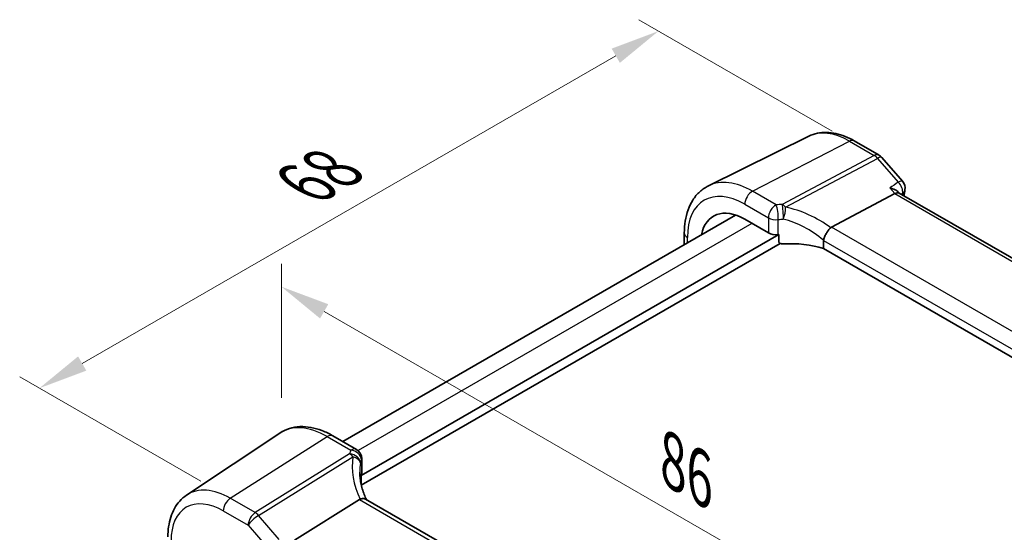
# Model space of a CAD drawing. Units: millimetres. Extents: x 22 to 2799, y 12 to 574.
# Drawn here: x 106 to 181, y 257 to 296 of the extents above; entities that cross this region are included whole.
import ezdxf

# ---------------------------------------------------------------- set-up
doc = ezdxf.new("R2010")
doc.units = ezdxf.units.MM
doc.header["$LTSCALE"] = 1.5
doc.layers.get('Defpoints').update_dxf_attribs({"lineweight": 25})
for name, color, linetype, lineweight in [('Dimension (ISO)', 7, 'Continuous', 18), ('Visible (ISO)', 7, 'Continuous', 35), ('Visible Narrow (ISO)', 7, 'Continuous', 25)]:
    doc.layers.add(name, color=color, linetype=linetype, lineweight=lineweight)
doc.styles.add('Note Text (TK)', font='txt')
doc.dimstyles.new('Default - Method 1b (TK)', dxfattribs={"dimscale": 1.5, "dimtxt": 2.5, "dimasz": 2.5, "dimexe": 1, "dimexo": 1.5, "dimgap": 1, "dimtad": 1, "dimtoh": 1, "dimrnd": 1e-08, "dimdsep": 46, "dimtxsty": 'Note Text (TK)', "dimcen": 0.09, "dimdle": 5, "dimclrd": 100, "dimclre": 100, "dimclrt": 7, "dimadec": 1, "dimazin": 1, "dimtfac": 1, "dimtmove": 0, "dimatfit": 3, "dimfxl": 1, "dimtolj": 1, "dimlwd": -1, "dimlwe": -1, "dimarcsym": 0})

# ---------------------------------------------------------------- blocks, each defined once
blk = doc.blocks.new('*D9')
at = {"layer": 'Defpoints', "color": 0}
for p in [(169.909, 286.247), (107.458, 268.02), (121.954, 259.651)]:
    blk.add_point(p, dxfattribs=at)
at = {"layer": 'Dimension (ISO)', "color": 100}
for p, q in [((167.659, 287.546), (152.97, 296.028)), ((151.222, 293.287), (110.706, 269.895)), ((119.704, 260.95), (105.958, 268.886))]:
    blk.add_line(p, q, dxfattribs=at)
for points in [[(150.909, 293.828), (151.534, 292.745), (154.47, 295.162)], [(110.394, 270.436), (111.019, 269.353), (107.458, 268.02)]]:
    blk.add_solid(points, dxfattribs=at)
at = {"layer": 'Dimension (ISO)', "color": 7, "insert": (126.97, 283.171), "char_height": 3.75, "attachment_point": 4, "rotation": 30, "style": 'Note Text (TK)'}
blk.add_mtext('\\A1;{\\H0.816x;\\Q-30;\\W0.816; \\H3.731;68}', dxfattribs=at)
blk = doc.blocks.new('*D10')
at = {"layer": 'Defpoints', "color": 0}
for p in [(125.83, 275.734), (125.83, 264.686), (185.138, 226.429)]:
    blk.add_point(p, dxfattribs=at)
at = {"layer": 'Dimension (ISO)', "color": 100}
for p, q in [((125.83, 267.284), (125.83, 277.466)), ((181.89, 243.368), (129.077, 273.859)), ((185.138, 229.027), (185.138, 243.225))]:
    blk.add_line(p, q, dxfattribs=at)
for points in [[(129.39, 274.401), (128.765, 273.318), (125.83, 275.734)], [(182.203, 243.909), (181.578, 242.826), (185.138, 241.493)]]:
    blk.add_solid(points, dxfattribs=at)
at = {"layer": 'Dimension (ISO)', "color": 7, "insert": (154.87, 262.854), "char_height": 3.75, "attachment_point": 4, "rotation": 330, "style": 'Note Text (TK)'}
blk.add_mtext('\\A1;{\\Q-30.000;\\W0.816;\\H0.816x; \\fＭＳ Ｐゴシック|b0|i0;\\H3.7310;86}', dxfattribs=at)

msp = doc.modelspace()

# ---------------------------------------------------------------- linework, layer by layer
at = {"layer": 'Visible (ISO)'}
for p, q in [((165.8802, 287.175), (158.2641, 283.4068)), ((169.3351, 286.8162), (171.2247, 285.7252)), ((171.4294, 285.5561), (173.0009, 283.7416)), ((167.5919, 280.2483), (172.4106, 282.8048)), ((172.7643, 282.8379), (172.7192, 282.8899)), ((215.3343, 258.26), (172.7421, 282.8507)), ((160.3074, 281.1788), (130.4907, 263.9642)), ((161.0155, 280.8569), (162.8078, 279.8221)), ((163.615, 279.6944), (131.8951, 261.3809)), ((156.4275, 279.809), (156.4275, 278.9388)), ((163.615, 279.1228), (163.615, 279.6944)), ((163.7141, 279.0168), (131.9007, 260.6493)), ((167.004, 279.248), (167.004, 278.6346)), ((209.4742, 254.1144), (167.004, 278.6346)), ((118.6316, 259.896), (125.7031, 264.6076)), ((129.7371, 264.3993), (131.5294, 263.3645)), ((131.9294, 262.6717), (131.9294, 261.5259)), ((131.8951, 261.3809), (131.8951, 260.8093)), ((131.7531, 259.5567), (126.8137, 256.4794)), ((174.5437, 235.1572), (132.226, 259.5894))]:
    msp.add_line(p, q, dxfattribs=at)
for centre, start, end in [((170.8247, 285.0324), 40.893396, 60.000001), ((172.3961, 283.2178), 350.440084, 40.893396), ((131.1294, 262.6717), 0, 59.999999)]:
    msp.add_arc(centre, 0.8, start, end, dxfattribs=at)
for centre, major_axis, ratio, start_param, end_param in [((172.2477, 282.2124), (-0.5152, -0.6239), 0.4311662, 3.2140306, 3.9470689), ((161.0155, 276.9688), (-2.381, 4.1239), 0.5773503, 5.4977872, 6.8566987), ((163.3735, 280.1259), (0.7999, -0.0234), 0.5568606, 3.9432671, 4.9552864), ((164.6766, 276.9506), (-4.9993, 0.1461), 0.5568606, 4.9426224, 4.9552864), ((168.6956, 278.9246), (-1.1476, 1.2933), 0.3562985, 6.1969569, 6.2913676), ((164.6766, 276.2158), (-4.9993, 0.1461), 0.5568606, 4.2444927, 4.8756948), ((136.7811, 260.8451), (4.9991, 0.1567), 0.5971344, 2.8962563, 2.9089203), ((131.1294, 261.5098), (-0.7999, -0.0251), 0.5971344, 2.8962563, 3.1228774), ((132.916, 258.2672), (-1.2047, 1.2571), 0.3799393, 6.1091765, 6.2035872)]:
    msp.add_ellipse(centre, major_axis=major_axis, ratio=ratio, start_param=start_param, end_param=end_param, dxfattribs=at)
for points, knots in [([(169.3351, 286.8162), (169.1072, 286.9478), (168.8759, 287.0616), (168.4092, 287.2498), (168.1737, 287.3242), (167.7014, 287.4285), (167.4645, 287.4585), (166.9943, 287.4684), (166.761, 287.4482), (166.3073, 287.3527), (166.0871, 287.2774), (165.8802, 287.175)], [1.57079633, 1.57079633, 1.57079633, 1.57079633, 1.72046268, 1.72046268, 1.87012903, 1.87012903, 2.01979538, 2.01979538, 2.16946173, 2.16946173, 2.31912808, 2.31912808, 2.31912808, 2.31912808]), ([(156.4275, 279.809), (156.4275, 280.1227), (156.4498, 280.4281), (156.5421, 281.0163), (156.612, 281.2992), (156.803, 281.8349), (156.9242, 282.0879), (157.2204, 282.5528), (157.3956, 282.7646), (157.7961, 283.1317), (158.0213, 283.2866), (158.2641, 283.4068)], [3.14159265, 3.14159265, 3.14159265, 3.14159265, 3.30608557, 3.30608557, 3.47057848, 3.47057848, 3.6350714, 3.6350714, 3.79956431, 3.79956431, 3.96405723, 3.96405723, 3.96405723, 3.96405723]), ([(172.0357, 283.2377), (172.0374, 283.2373), (172.0391, 283.2369), (172.1807, 283.2034), (172.3138, 283.1573), (172.5334, 283.0483), (172.6252, 282.9871), (172.7025, 282.9086), (172.7111, 282.8993), (172.7192, 282.8899)], [-0.125023522, -0.125023522, -0.125023522, -0.125023522, -0.124483999, -0.124483999, -0.079982592, -0.079982592, -0.040358726, -0.040358726, -0.035150466, -0.035150466, -0.035150466, -0.035150466]), ([(167.0048, 279.2647), (167.0116, 279.3339), (167.0323, 279.4149), (167.1026, 279.5959), (167.1475, 279.6862), (167.2506, 279.8614), (167.3074, 279.9442), (167.4264, 280.0954), (167.4871, 280.1614), (167.5443, 280.2145)], [-0.12402057, -0.12402057, -0.12402057, -0.12402057, -0.09197151, -0.09197151, -0.06128953, -0.06128953, -0.03097771, -0.03097771, 0, 0, 0, 0]), ([(163.9441, 278.9864), (163.9014, 278.9837), (163.8554, 278.9851), (163.7677, 278.9981), (163.726, 279.0096), (163.6719, 279.0367), (163.6521, 279.05), (163.6308, 279.0745), (163.625, 279.0834), (163.6171, 279.1023), (163.615, 279.1124), (163.615, 279.1228)], [0.038685233, 0.038685233, 0.038685233, 0.038685233, 0.051628726, 0.051628726, 0.064611289, 0.064611289, 0.072237565, 0.072237565, 0.076050703, 0.076050703, 0.079863842, 0.079863842, 0.079863842, 0.079863842]), ([(129.7371, 264.3993), (129.4655, 264.5561), (129.1898, 264.6895), (128.6343, 264.9038), (128.3544, 264.9846), (127.7949, 265.0871), (127.5152, 265.1086), (126.9645, 265.0845), (126.6935, 265.0387), (126.1753, 264.8755), (125.9285, 264.7579), (125.7031, 264.6076)], [4.71238898, 4.71238898, 4.71238898, 4.71238898, 4.87688189, 4.87688189, 5.0413748, 5.0413748, 5.20586772, 5.20586772, 5.37036063, 5.37036063, 5.53485354, 5.53485354, 5.53485354, 5.53485354]), ([(132.2902, 259.5523), (132.2308, 259.677), (132.1765, 259.8022), (132.0694, 260.0748), (132.0186, 260.2223), (131.9318, 260.5154), (131.8957, 260.6611), (131.8381, 260.9494), (131.8166, 261.092), (131.7881, 261.3725), (131.7811, 261.5105), (131.7811, 261.6455)], [-1.35577502, -1.35577502, -1.35577502, -1.35577502, -1.27638094, -1.27638094, -1.18279907, -1.18279907, -1.08921719, -1.08921719, -0.99563532, -0.99563532, -0.90205345, -0.90205345, -0.90205345, -0.90205345]), ([(131.8951, 260.8093), (131.8951, 260.7989), (131.8946, 260.7874), (131.8929, 260.7629), (131.8917, 260.7499), (131.8892, 260.728), (131.888, 260.7192), (131.8868, 260.7104)], [0.159137782, 0.159137782, 0.159137782, 0.159137782, 0.162950921, 0.162950921, 0.166764059, 0.166764059, 0.169304803, 0.169304803, 0.169304803, 0.169304803]), ([(117.2149, 256.7246), (117.2149, 256.9878), (117.232, 257.245), (117.3024, 257.7432), (117.3557, 257.9844), (117.5015, 258.4456), (117.5939, 258.6658), (117.8205, 259.0779), (117.9547, 259.2699), (118.2642, 259.615), (118.4395, 259.768), (118.6316, 259.896)], [0, 0, 0, 0, 0.14966635, 0.14966635, 0.29933271, 0.29933271, 0.44899906, 0.44899906, 0.59866541, 0.59866541, 0.74833177, 0.74833177, 0.74833177, 0.74833177]), ([(132.226, 259.5894), (132.1795, 259.6162), (132.1219, 259.6299), (132.0187, 259.6303), (131.9799, 259.6265), (131.8983, 259.6111), (131.8558, 259.5995), (131.8122, 259.5846)], [0.05240347, 0.05240347, 0.05240347, 0.05240347, 0.07584938, 0.07584938, 0.088703412, 0.088703412, 0.101591327, 0.101591327, 0.101591327, 0.101591327])]:
    msp.add_open_spline(points, degree=3, knots=knots, dxfattribs=at)
for points in [[(173.185, 283.085), (173.16, 282.9362), (173.1353, 282.7871), (173.1109, 282.6377)], [(167.0048, 279.2647), (167.0043, 279.2592), (167.004, 279.2537), (167.004, 279.248)]]:
    msp.add_open_spline(points, degree=3, dxfattribs=at)
at = {"layer": 'Visible Narrow (ISO)'}
for p, q in [((161.6108, 282.992), (168.9647, 286.7927)), ((168.9647, 286.7927), (170.8543, 285.7018)), ((170.8543, 285.7018), (163.8591, 281.9905)), ((164.1117, 281.7758), (171.1069, 285.4871)), ((171.1069, 285.4871), (172.6784, 283.6725)), ((163.4031, 281.9572), (161.6108, 282.992)), ((172.0357, 283.2377), (172.4106, 282.8048)), ((172.4106, 282.8048), (215.0162, 258.2064)), ((161.0155, 281.996), (162.8078, 280.9612)), ((161.5542, 280.5459), (131.6489, 263.28)), ((162.8078, 280.9612), (162.8078, 279.8221)), ((163.5532, 279.688), (163.5532, 280.8377)), ((210.0768, 255.7196), (167.5919, 280.2483)), ((156.6618, 279.0741), (156.6618, 279.4824)), ((167.004, 279.248), (209.4742, 254.7279)), ((121.9536, 259.6509), (129.3075, 264.3417)), ((129.3075, 264.3417), (131.0998, 263.3069)), ((131.0137, 263.0272), (123.8432, 258.5599)), ((124.0958, 258.3452), (131.2663, 262.8125)), ((131.9089, 262.5679), (131.9089, 261.4181)), ((123.8432, 258.5599), (121.9536, 259.6509)), ((131.7531, 259.5567), (174.238, 235.0281)), ((121.4175, 258.6891), (123.3071, 257.5981)), ((125.6673, 256.5306), (124.0958, 258.3452)), ((123.3071, 257.5981), (124.8786, 255.7836))]:
    msp.add_line(p, q, dxfattribs=at)
for centre, major_axis, ratio, start_param, end_param in [((168.9647, 281.5583), (-3.2054, 5.5519), 0.5773503, 5.4977872, 6.2461189), ((168.9351, 286.1234), (0.4, 0.6928), 0.5773503, 0, 0.7330383), ((170.8247, 285.0324), (0.4, 0.6928), 0.5773503, 0, 0.7330383), ((170.8247, 285.0324), (0.3749, -0.7067), 0.6138614, 1.914216, 2.3772166), ((170.8247, 285.0324), (0.6047, 0.5237), 0.2581989, 0, 0.8779141), ((161.0155, 276.9688), (-3.0785, 5.3321), 0.5773503, 5.4977872, 7.0685835), ((161.6108, 277.3125), (-3.4779, 6.024), 0.5773503, 5.4977872, 6.2461189), ((172.3961, 283.2178), (0.6047, 0.5237), 0.2581989, 0, 0.8779141), ((172.3961, 283.2178), (0.4483, -0.6626), 0.6348089, 0.5679656, 1.8473047), ((161.5812, 282.3226), (-0.4, -0.6928), 0.5773503, 3.8746309, 5.4977871), ((254.2349, 219.2863), (58.3368, -101.0423), 0.5773503, 3.7515743, 3.7527553), ((172.3961, 283.2178), (0.7889, -0.1329), 0.6692484, 5.689561, 6.2831853), ((163.3735, 281.2878), (-0.4, -0.6928), 0.5773503, 3.8746309, 5.4977871), ((163.3735, 281.2878), (-0.0764, 0.7963), 0.208905, 4.091859, 5.6904047), ((163.8295, 281.3211), (0.0404, -0.799), 0.1434256, 0.9547651, 2.5567713), ((163.8295, 281.3211), (-0.3749, 0.7067), 0.6138614, 5.0558087, 5.5188093), ((163.8295, 281.3211), (0.1566, 0.7845), 0.3011076, 4.1520052, 5.3893258), ((164.9589, 276.7276), (-5.2012, 3.8133), 0.6730554, 4.708767, 5.3173751), ((163.3735, 281.2878), (-0.8, 0), 0.5773503, 0.7853981, 1.7974174), ((164.6766, 276.2729), (-4.3312, 3.8011), 0.6572023, 4.751192, 5.3821356), ((157.2275, 279.809), (-0.8, 0), 0.5773503, 0, 0.7853981), ((129.3075, 258.6622), (-3.4779, 6.024), 0.5773503, 5.4977871, 6.3202517), ((129.3371, 263.7065), (0.4, 0.6928), 0.5773503, 0, 0.837758), ((131.1294, 262.6717), (0.4, 0.6928), 0.5773503, 0, 0.837758), ((131.1294, 262.6717), (0.749, -0.281), 0.769205, 0.2911949, 1.8897407), ((131.0433, 262.392), (0.7777, -0.1876), 0.7827561, 0.1928303, 1.7948365), ((131.0433, 262.392), (0.423, -0.679), 0.5391686, 1.8741175, 2.3371181), ((137.0041, 260.5879), (-4.9998, 3.9195), 0.7500175, 0.3849235, 0.9935317), ((131.0433, 262.392), (0.7885, -0.135), 0.5751646, 0.1463112, 1.3836318), ((131.1294, 262.6717), (0.8, 0), 0.5773503, 6.0565642, 6.2831853), ((136.7811, 260.1674), (-4.0435, 3.9936), 0.7364354, 0.4822564, 0.6288457), ((121.9536, 254.4164), (-3.2054, 5.5519), 0.5773503, 5.4977871, 6.3202517), ((121.9832, 259.0157), (-0.4, -0.6928), 0.5773503, 3.9793507, 5.4977872), ((121.4175, 254.1069), (-2.806, 4.8601), 0.5773503, 5.4977871, 7.0685835), ((123.8728, 257.9247), (-0.4, -0.6928), 0.5773503, 3.9793507, 5.4977872), ((123.8728, 257.9247), (0.6047, 0.5237), 0.2581989, 0.9826339, 2.5010703), ((123.8728, 257.9247), (-0.423, 0.679), 0.5391686, 5.0157101, 5.4787107)]:
    msp.add_ellipse(centre, major_axis=major_axis, ratio=ratio, start_param=start_param, end_param=end_param, dxfattribs=at)
for points in [[(172.6784, 283.6725), (172.4642, 283.5276), (172.2499, 283.3826), (172.0357, 283.2377)], [(172.912, 282.7526), (172.9414, 282.7725), (172.9709, 282.7925), (173.0003, 282.8124)], [(163.8591, 281.9905), (163.7064, 281.9828), (163.5542, 281.9717), (163.4031, 281.9572)], [(163.5532, 280.8377), (163.6835, 280.8495), (163.8147, 280.8583), (163.9463, 280.8642)], [(131.0998, 263.3069), (131.0649, 263.214), (131.0362, 263.1206), (131.0137, 263.0272)], [(131.8347, 262.3246), (131.8541, 262.4058), (131.8789, 262.487), (131.9089, 262.5679)]]:
    msp.add_open_spline(points, degree=3, dxfattribs=at)

# ---------------------------------------------------------------- dimensions: what is measured, and where the dimension line sits
at = {"layer": 'Dimension (ISO)', "color": 100}
for base, p1, p2, angle, text, override, picture, middle in [((107.4584, 268.0196), (169.9095, 286.2473), (121.9536, 259.6509), 30, '{\\H0.816x;\\Q-30;\\W0.816; \\H3.731;68}', {"dimgap": 1, "dimtoh": 0, "dimdec": 2, "dimlfac": 1.21256, "dimtol": 0, "dimlim": 0, "dimtp": 0, "dimtm": 0, "dimtdec": 2, "dimtofl": 0, "dimatfit": 1}, '*D9', (130.964, 281.5906)), ((125.8296, 275.7343), (185.1377, 226.4286), (125.8296, 264.6862), 330, '{\\Q-30.000;\\W0.816;\\H0.816x; \\fＭＳ Ｐゴシック|b0|i0;\\H3.7310;86}', {"dimgap": 1, "dimtoh": 0, "dimdec": 2, "dimlfac": 1.189857, "dimtol": 0, "dimlim": 0, "dimtp": 0, "dimtm": 0, "dimtdec": 2, "dimtofl": 0, "dimatfit": 1}, '*D10', (155.4836, 258.6135))]:
    dim = msp.add_linear_dim(base=base, p1=p1, p2=p2, angle=angle, text=text, dimstyle='Default - Method 1b (TK)', override=override, dxfattribs=at)
    dim.commit()
    dim.dimension.update_dxf_attribs({"geometry": picture, "text_midpoint": middle, "dimtype": 160})

doc.saveas('drawing.dxf')
